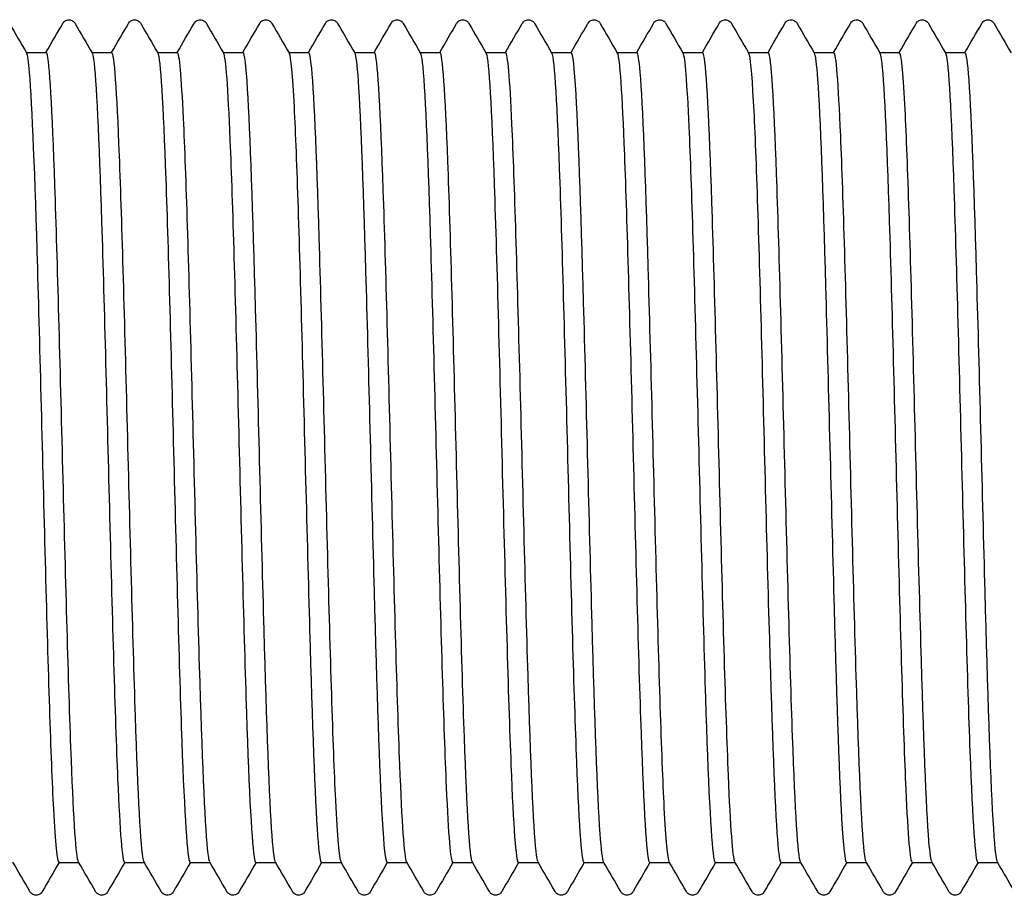
# Model space of a CAD drawing. Units: millimetres. Extents: x 10 to 410, y 10 to 584.
# Drawn here: x 211 to 215, y 116 to 120 of the extents above; entities that cross this region are included whole.
import ezdxf

# ---------------------------------------------------------------- set-up
doc = ezdxf.new("R2010")
doc.units = ezdxf.units.MM
doc.header["$LTSCALE"] = 2
doc.layers.add('Visible (ISO)', color=7, linetype='Continuous', lineweight=25)

msp = doc.modelspace()

# ---------------------------------------------------------------- linework, layer by layer
at = {"layer": 'Visible (ISO)'}
for p, q in [((211.1202, 119.6793), (211.2022, 119.6793)), ((211.3902, 119.6793), (211.4722, 119.6793)), ((211.6602, 119.6793), (211.7422, 119.6793)), ((211.9302, 119.6793), (212.0122, 119.6793)), ((212.2002, 119.6793), (212.2822, 119.6793)), ((212.4702, 119.6793), (212.5522, 119.6793)), ((212.7402, 119.6793), (212.8222, 119.6793)), ((213.0102, 119.6793), (213.0922, 119.6793)), ((213.2802, 119.6793), (213.3622, 119.6793)), ((213.5502, 119.6793), (213.6322, 119.6793)), ((213.8202, 119.6793), (213.9022, 119.6793)), ((214.0902, 119.6793), (214.1722, 119.6793)), ((214.3602, 119.6793), (214.4422, 119.6793)), ((214.6302, 119.6793), (214.7122, 119.6793)), ((214.9002, 119.6793), (214.9822, 119.6793)), ((211.2542, 116.3493), (211.3362, 116.3493)), ((211.5242, 116.3493), (211.6062, 116.3493)), ((211.7942, 116.3493), (211.8762, 116.3493)), ((212.0642, 116.3493), (212.1462, 116.3493)), ((212.3342, 116.3493), (212.4162, 116.3493)), ((212.6042, 116.3493), (212.6862, 116.3493)), ((212.8742, 116.3493), (212.9562, 116.3493)), ((213.1442, 116.3493), (213.2262, 116.3493)), ((213.4142, 116.3493), (213.4962, 116.3493)), ((213.6842, 116.3493), (213.7662, 116.3493)), ((213.9542, 116.3493), (214.0362, 116.3493)), ((214.2242, 116.3493), (214.3062, 116.3493)), ((214.4942, 116.3493), (214.5762, 116.3493)), ((214.7642, 116.3493), (214.8462, 116.3493)), ((215.0342, 116.3493), (215.1162, 116.3493))]:
    msp.add_line(p, q, dxfattribs=at)
for points in [[(211.0509, 119.7993), (211.0743, 119.7587), (211.0977, 119.7182), (211.1211, 119.6777)], [(211.2012, 119.6793), (211.2243, 119.7193), (211.2474, 119.7593), (211.2705, 119.7993)], [(211.3209, 119.7993), (211.3443, 119.7587), (211.3677, 119.7182), (211.3911, 119.6777)], [(211.4712, 119.6793), (211.4943, 119.7193), (211.5174, 119.7593), (211.5405, 119.7993)], [(211.5909, 119.7993), (211.6143, 119.7587), (211.6377, 119.7182), (211.6611, 119.6777)], [(211.7412, 119.6793), (211.7643, 119.7193), (211.7874, 119.7593), (211.8105, 119.7993)], [(211.8609, 119.7993), (211.8843, 119.7587), (211.9077, 119.7182), (211.9311, 119.6777)], [(212.0112, 119.6793), (212.0343, 119.7193), (212.0574, 119.7593), (212.0805, 119.7993)], [(212.1309, 119.7993), (212.1543, 119.7587), (212.1777, 119.7182), (212.2011, 119.6777)], [(212.2812, 119.6793), (212.3043, 119.7193), (212.3274, 119.7593), (212.3505, 119.7993)], [(212.4009, 119.7993), (212.4243, 119.7587), (212.4477, 119.7182), (212.4711, 119.6777)], [(212.5512, 119.6793), (212.5743, 119.7193), (212.5974, 119.7593), (212.6205, 119.7993)], [(212.6709, 119.7993), (212.6943, 119.7587), (212.7177, 119.7182), (212.7411, 119.6777)], [(212.8212, 119.6793), (212.8443, 119.7193), (212.8674, 119.7593), (212.8905, 119.7993)], [(212.9409, 119.7993), (212.9643, 119.7587), (212.9877, 119.7182), (213.0111, 119.6777)], [(213.0912, 119.6793), (213.1143, 119.7193), (213.1374, 119.7593), (213.1605, 119.7993)], [(213.2109, 119.7993), (213.2343, 119.7587), (213.2577, 119.7182), (213.2811, 119.6777)], [(213.3612, 119.6793), (213.3843, 119.7193), (213.4074, 119.7593), (213.4305, 119.7993)], [(213.4809, 119.7993), (213.5043, 119.7587), (213.5277, 119.7182), (213.5511, 119.6777)], [(213.6312, 119.6793), (213.6543, 119.7193), (213.6774, 119.7593), (213.7005, 119.7993)], [(213.7509, 119.7993), (213.7743, 119.7587), (213.7977, 119.7182), (213.8211, 119.6777)], [(213.9012, 119.6793), (213.9243, 119.7193), (213.9474, 119.7593), (213.9705, 119.7993)], [(214.0209, 119.7993), (214.0443, 119.7587), (214.0677, 119.7182), (214.0911, 119.6777)], [(214.1712, 119.6793), (214.1943, 119.7193), (214.2174, 119.7593), (214.2405, 119.7993)], [(214.2909, 119.7993), (214.3143, 119.7587), (214.3377, 119.7182), (214.3611, 119.6777)], [(214.4412, 119.6793), (214.4643, 119.7193), (214.4874, 119.7593), (214.5105, 119.7993)], [(214.5609, 119.7993), (214.5843, 119.7587), (214.6077, 119.7182), (214.6311, 119.6777)], [(214.7112, 119.6793), (214.7343, 119.7193), (214.7574, 119.7593), (214.7805, 119.7993)], [(214.8309, 119.7993), (214.8543, 119.7587), (214.8777, 119.7182), (214.9011, 119.6777)], [(214.9812, 119.6793), (215.0043, 119.7193), (215.0274, 119.7593), (215.0505, 119.7993)], [(215.1009, 119.7993), (215.1243, 119.7587), (215.1477, 119.7182), (215.1711, 119.6777)], [(211.1355, 116.2294), (211.1121, 116.2699), (211.0887, 116.3105), (211.0652, 116.351)], [(211.2552, 116.3493), (211.2321, 116.3093), (211.209, 116.2694), (211.1859, 116.2294)], [(211.4055, 116.2294), (211.3821, 116.2699), (211.3587, 116.3105), (211.3352, 116.351)], [(211.5252, 116.3493), (211.5021, 116.3093), (211.479, 116.2694), (211.4559, 116.2294)], [(211.6755, 116.2294), (211.6521, 116.2699), (211.6287, 116.3105), (211.6052, 116.351)], [(211.7952, 116.3493), (211.7721, 116.3093), (211.749, 116.2694), (211.7259, 116.2294)], [(211.9455, 116.2294), (211.9221, 116.2699), (211.8987, 116.3105), (211.8752, 116.351)], [(212.0652, 116.3493), (212.0421, 116.3093), (212.019, 116.2694), (211.9959, 116.2294)], [(212.2155, 116.2294), (212.1921, 116.2699), (212.1687, 116.3105), (212.1452, 116.351)], [(212.3352, 116.3493), (212.3121, 116.3093), (212.289, 116.2694), (212.2659, 116.2294)], [(212.4855, 116.2294), (212.4621, 116.2699), (212.4387, 116.3105), (212.4152, 116.351)], [(212.6052, 116.3493), (212.5821, 116.3093), (212.559, 116.2694), (212.5359, 116.2294)], [(212.7555, 116.2294), (212.7321, 116.2699), (212.7087, 116.3105), (212.6852, 116.351)], [(212.8752, 116.3493), (212.8521, 116.3093), (212.829, 116.2694), (212.8059, 116.2294)], [(213.0255, 116.2294), (213.0021, 116.2699), (212.9787, 116.3105), (212.9552, 116.351)], [(213.1452, 116.3493), (213.1221, 116.3093), (213.099, 116.2694), (213.0759, 116.2294)], [(213.2955, 116.2294), (213.2721, 116.2699), (213.2487, 116.3105), (213.2252, 116.351)], [(213.4152, 116.3493), (213.3921, 116.3093), (213.369, 116.2694), (213.3459, 116.2294)], [(213.5655, 116.2294), (213.5421, 116.2699), (213.5187, 116.3105), (213.4952, 116.351)], [(213.6852, 116.3493), (213.6621, 116.3093), (213.639, 116.2694), (213.6159, 116.2294)], [(213.8355, 116.2294), (213.8121, 116.2699), (213.7887, 116.3105), (213.7652, 116.351)], [(213.9552, 116.3493), (213.9321, 116.3093), (213.909, 116.2694), (213.8859, 116.2294)], [(214.1055, 116.2294), (214.0821, 116.2699), (214.0587, 116.3105), (214.0352, 116.351)], [(214.2252, 116.3493), (214.2021, 116.3093), (214.179, 116.2694), (214.1559, 116.2294)], [(214.3755, 116.2294), (214.3521, 116.2699), (214.3287, 116.3105), (214.3052, 116.351)], [(214.4952, 116.3493), (214.4721, 116.3093), (214.449, 116.2694), (214.4259, 116.2294)], [(214.6455, 116.2294), (214.6221, 116.2699), (214.5987, 116.3105), (214.5752, 116.351)], [(214.7652, 116.3493), (214.7421, 116.3093), (214.719, 116.2694), (214.6959, 116.2294)], [(214.9155, 116.2294), (214.8921, 116.2699), (214.8687, 116.3105), (214.8452, 116.351)], [(215.0352, 116.3493), (215.0121, 116.3093), (214.989, 116.2694), (214.9659, 116.2294)], [(215.1855, 116.2294), (215.1621, 116.2699), (215.1387, 116.3105), (215.1152, 116.351)]]:
    msp.add_open_spline(points, degree=3, dxfattribs=at)
for points, knots in [([(211.2705, 119.7993), (211.2715, 119.8009), (211.2727, 119.8028), (211.2772, 119.8078), (211.2815, 119.8113), (211.2903, 119.814), (211.2933, 119.8144), (211.3017, 119.8142), (211.3068, 119.8124), (211.3139, 119.8081), (211.3162, 119.8057), (211.3192, 119.8021), (211.3201, 119.8006), (211.3209, 119.7993)], [0, 0, 0, 0, 0.01580339, 0.01580339, 0.03637591, 0.03637591, 0.04565489, 0.04565489, 0.06179639, 0.06179639, 0.07736124, 0.07736124, 0.08991801, 0.08991801, 0.08991801, 0.08991801]), ([(211.5405, 119.7993), (211.5415, 119.8009), (211.5427, 119.8028), (211.5472, 119.8078), (211.5515, 119.8113), (211.5603, 119.814), (211.5633, 119.8144), (211.5717, 119.8142), (211.5768, 119.8124), (211.5839, 119.8081), (211.5862, 119.8057), (211.5892, 119.8021), (211.5901, 119.8006), (211.5909, 119.7993)], [0, 0, 0, 0, 0.01580339, 0.01580339, 0.03637591, 0.03637591, 0.04565489, 0.04565489, 0.06179639, 0.06179639, 0.07736124, 0.07736124, 0.08991801, 0.08991801, 0.08991801, 0.08991801]), ([(211.8105, 119.7993), (211.8115, 119.8009), (211.8127, 119.8028), (211.8172, 119.8078), (211.8215, 119.8113), (211.8303, 119.814), (211.8333, 119.8144), (211.8417, 119.8142), (211.8468, 119.8124), (211.8539, 119.8081), (211.8562, 119.8057), (211.8592, 119.8021), (211.8601, 119.8006), (211.8609, 119.7993)], [0, 0, 0, 0, 0.01580339, 0.01580339, 0.03637591, 0.03637591, 0.04565489, 0.04565489, 0.06179639, 0.06179639, 0.07736124, 0.07736124, 0.08991801, 0.08991801, 0.08991801, 0.08991801]), ([(212.0805, 119.7993), (212.0815, 119.8009), (212.0827, 119.8028), (212.0872, 119.8078), (212.0915, 119.8113), (212.1003, 119.814), (212.1033, 119.8144), (212.1117, 119.8142), (212.1168, 119.8124), (212.1239, 119.8081), (212.1262, 119.8057), (212.1292, 119.8021), (212.1301, 119.8006), (212.1309, 119.7993)], [0, 0, 0, 0, 0.01580339, 0.01580339, 0.03637591, 0.03637591, 0.04565489, 0.04565489, 0.06179639, 0.06179639, 0.07736124, 0.07736124, 0.08991801, 0.08991801, 0.08991801, 0.08991801]), ([(212.3505, 119.7993), (212.3515, 119.8009), (212.3527, 119.8028), (212.3572, 119.8078), (212.3615, 119.8113), (212.3703, 119.814), (212.3733, 119.8144), (212.3817, 119.8142), (212.3868, 119.8124), (212.3939, 119.8081), (212.3962, 119.8057), (212.3992, 119.8021), (212.4001, 119.8006), (212.4009, 119.7993)], [0, 0, 0, 0, 0.01580339, 0.01580339, 0.03637591, 0.03637591, 0.04565489, 0.04565489, 0.06179639, 0.06179639, 0.07736124, 0.07736124, 0.08991801, 0.08991801, 0.08991801, 0.08991801]), ([(212.6205, 119.7993), (212.6215, 119.8009), (212.6227, 119.8028), (212.6272, 119.8078), (212.6315, 119.8113), (212.6403, 119.814), (212.6433, 119.8144), (212.6517, 119.8142), (212.6568, 119.8124), (212.6639, 119.8081), (212.6662, 119.8057), (212.6692, 119.8021), (212.6701, 119.8006), (212.6709, 119.7993)], [0, 0, 0, 0, 0.01580339, 0.01580339, 0.03637591, 0.03637591, 0.04565489, 0.04565489, 0.06179639, 0.06179639, 0.07736124, 0.07736124, 0.08991801, 0.08991801, 0.08991801, 0.08991801]), ([(212.8905, 119.7993), (212.8915, 119.8009), (212.8927, 119.8028), (212.8972, 119.8078), (212.9015, 119.8113), (212.9103, 119.814), (212.9133, 119.8144), (212.9217, 119.8142), (212.9268, 119.8124), (212.9339, 119.8081), (212.9362, 119.8057), (212.9392, 119.8021), (212.9401, 119.8006), (212.9409, 119.7993)], [0, 0, 0, 0, 0.01580339, 0.01580339, 0.03637591, 0.03637591, 0.04565489, 0.04565489, 0.06179639, 0.06179639, 0.07736124, 0.07736124, 0.08991801, 0.08991801, 0.08991801, 0.08991801]), ([(213.1605, 119.7993), (213.1615, 119.8009), (213.1627, 119.8028), (213.1672, 119.8078), (213.1715, 119.8113), (213.1803, 119.814), (213.1833, 119.8144), (213.1917, 119.8142), (213.1968, 119.8124), (213.2039, 119.8081), (213.2062, 119.8057), (213.2092, 119.8021), (213.2101, 119.8006), (213.2109, 119.7993)], [0, 0, 0, 0, 0.01580339, 0.01580339, 0.03637591, 0.03637591, 0.04565489, 0.04565489, 0.06179639, 0.06179639, 0.07736124, 0.07736124, 0.08991801, 0.08991801, 0.08991801, 0.08991801]), ([(213.4305, 119.7993), (213.4315, 119.8009), (213.4327, 119.8028), (213.4372, 119.8078), (213.4415, 119.8113), (213.4503, 119.814), (213.4533, 119.8144), (213.4617, 119.8142), (213.4668, 119.8124), (213.4739, 119.8081), (213.4762, 119.8057), (213.4792, 119.8021), (213.4801, 119.8006), (213.4809, 119.7993)], [0, 0, 0, 0, 0.01580339, 0.01580339, 0.03637591, 0.03637591, 0.04565489, 0.04565489, 0.06179639, 0.06179639, 0.07736124, 0.07736124, 0.08991801, 0.08991801, 0.08991801, 0.08991801]), ([(213.7005, 119.7993), (213.7015, 119.8009), (213.7027, 119.8028), (213.7072, 119.8078), (213.7115, 119.8113), (213.7203, 119.814), (213.7233, 119.8144), (213.7317, 119.8142), (213.7368, 119.8124), (213.7439, 119.8081), (213.7462, 119.8057), (213.7492, 119.8021), (213.7501, 119.8006), (213.7509, 119.7993)], [0, 0, 0, 0, 0.01580339, 0.01580339, 0.03637591, 0.03637591, 0.04565489, 0.04565489, 0.06179639, 0.06179639, 0.07736124, 0.07736124, 0.08991801, 0.08991801, 0.08991801, 0.08991801]), ([(213.9705, 119.7993), (213.9715, 119.8009), (213.9727, 119.8028), (213.9772, 119.8078), (213.9815, 119.8113), (213.9903, 119.814), (213.9933, 119.8144), (214.0017, 119.8142), (214.0068, 119.8124), (214.0139, 119.8081), (214.0162, 119.8057), (214.0192, 119.8021), (214.0201, 119.8006), (214.0209, 119.7993)], [0, 0, 0, 0, 0.01580339, 0.01580339, 0.03637591, 0.03637591, 0.04565489, 0.04565489, 0.06179639, 0.06179639, 0.07736124, 0.07736124, 0.08991801, 0.08991801, 0.08991801, 0.08991801]), ([(214.2405, 119.7993), (214.2415, 119.8009), (214.2427, 119.8028), (214.2472, 119.8078), (214.2515, 119.8113), (214.2603, 119.814), (214.2633, 119.8144), (214.2717, 119.8142), (214.2768, 119.8124), (214.2839, 119.8081), (214.2862, 119.8057), (214.2892, 119.8021), (214.2901, 119.8006), (214.2909, 119.7993)], [0, 0, 0, 0, 0.01580339, 0.01580339, 0.03637591, 0.03637591, 0.04565489, 0.04565489, 0.06179639, 0.06179639, 0.07736124, 0.07736124, 0.08991801, 0.08991801, 0.08991801, 0.08991801]), ([(214.5105, 119.7993), (214.5115, 119.8009), (214.5127, 119.8028), (214.5172, 119.8078), (214.5215, 119.8113), (214.5303, 119.814), (214.5333, 119.8144), (214.5417, 119.8142), (214.5468, 119.8124), (214.5539, 119.8081), (214.5562, 119.8057), (214.5592, 119.8021), (214.5601, 119.8006), (214.5609, 119.7993)], [0, 0, 0, 0, 0.01580339, 0.01580339, 0.03637591, 0.03637591, 0.04565489, 0.04565489, 0.06179639, 0.06179639, 0.07736124, 0.07736124, 0.08991801, 0.08991801, 0.08991801, 0.08991801]), ([(214.7805, 119.7993), (214.7815, 119.8009), (214.7827, 119.8028), (214.7872, 119.8078), (214.7915, 119.8113), (214.8003, 119.814), (214.8033, 119.8144), (214.8117, 119.8142), (214.8168, 119.8124), (214.8239, 119.8081), (214.8262, 119.8057), (214.8292, 119.8021), (214.8301, 119.8006), (214.8309, 119.7993)], [0, 0, 0, 0, 0.01580339, 0.01580339, 0.03637591, 0.03637591, 0.04565489, 0.04565489, 0.06179639, 0.06179639, 0.07736124, 0.07736124, 0.08991801, 0.08991801, 0.08991801, 0.08991801]), ([(215.0505, 119.7993), (215.0515, 119.8009), (215.0527, 119.8028), (215.0572, 119.8078), (215.0615, 119.8113), (215.0703, 119.814), (215.0733, 119.8144), (215.0817, 119.8142), (215.0868, 119.8124), (215.0939, 119.8081), (215.0962, 119.8057), (215.0992, 119.8021), (215.1001, 119.8006), (215.1009, 119.7993)], [0, 0, 0, 0, 0.01580339, 0.01580339, 0.03637591, 0.03637591, 0.04565489, 0.04565489, 0.06179639, 0.06179639, 0.07736124, 0.07736124, 0.08991801, 0.08991801, 0.08991801, 0.08991801]), ([(211.3352, 116.3512), (211.3255, 116.3691), (211.3157, 116.5186), (211.3059, 116.7703), (211.2949, 117.053), (211.284, 117.4616), (211.273, 117.8856), (211.262, 118.3097), (211.251, 118.7446), (211.2401, 119.0729), (211.2291, 119.4012), (211.2181, 119.6193), (211.2071, 119.6683), (211.2055, 119.6756), (211.2038, 119.6792), (211.2022, 119.679)], [-458.627855, -458.627855, -458.627855, -458.627855, -457.945485, -457.945485, -457.945485, -457.179097, -457.179097, -457.179097, -456.412722, -456.412722, -456.412722, -455.64636, -455.64636, -455.64636, -455.530935, -455.530935, -455.530935, -455.530935]), ([(211.6052, 116.3511), (211.6043, 116.3527), (211.6033, 116.3556), (211.6023, 116.3598), (211.5914, 116.4074), (211.5804, 116.6242), (211.5694, 116.9518), (211.5584, 117.2793), (211.5474, 117.7138), (211.5365, 118.138), (211.5255, 118.5622), (211.5145, 118.9714), (211.5035, 119.2551), (211.4931, 119.5252), (211.4826, 119.6787), (211.4722, 119.6793)], [-464.91104, -464.91104, -464.91104, -464.91104, -464.843561, -464.843561, -464.843561, -464.077056, -464.077056, -464.077056, -463.310564, -463.310564, -463.310564, -462.544085, -462.544085, -462.544085, -461.81412, -461.81412, -461.81412, -461.81412]), ([(211.6611, 119.6777), (211.6611, 119.6777), (211.6611, 119.6777), (211.6611, 119.6777), (211.6721, 119.6586), (211.6831, 119.4686), (211.6941, 119.1592), (211.7051, 118.8497), (211.7161, 118.4244), (211.7271, 117.9982), (211.7381, 117.5721), (211.7491, 117.1501), (211.7601, 116.8464), (211.7711, 116.5427), (211.7821, 116.3608), (211.7931, 116.3499), (211.7935, 116.3495), (211.7939, 116.3493), (211.7942, 116.3494)], [461.858793, 461.858793, 461.858793, 461.858793, 461.858854, 461.858854, 461.858854, 462.626754, 462.626754, 462.626754, 463.394592, 463.394592, 463.394592, 464.16237, 464.16237, 464.16237, 464.930087, 464.930087, 464.930087, 464.955713, 464.955713, 464.955713, 464.955713]), ([(211.8752, 116.352), (211.8721, 116.357), (211.869, 116.3751), (211.8659, 116.4065), (211.8549, 116.517), (211.8439, 116.7917), (211.8329, 117.1564), (211.8219, 117.521), (211.811, 117.9715), (211.8, 118.3862), (211.789, 118.8009), (211.778, 119.1752), (211.767, 119.408), (211.7587, 119.5838), (211.7505, 119.6774), (211.7422, 119.6785)], [-471.194225, -471.194225, -471.194225, -471.194225, -470.976074, -470.976074, -470.976074, -470.209464, -470.209464, -470.209464, -469.442867, -469.442867, -469.442867, -468.676283, -468.676283, -468.676283, -468.097305, -468.097305, -468.097305, -468.097305]), ([(212.1452, 116.3525), (212.14, 116.3615), (212.1347, 116.4072), (212.1294, 116.4891), (212.1184, 116.6597), (212.1075, 116.9858), (212.0965, 117.3791), (212.0855, 117.7724), (212.0745, 118.2287), (212.0635, 118.6246), (212.0526, 119.0205), (212.0416, 119.3516), (212.0306, 119.5286), (212.0244, 119.6275), (212.0183, 119.6776), (212.0122, 119.6779)], [-477.477411, -477.477411, -477.477411, -477.477411, -477.109439, -477.109439, -477.109439, -476.342721, -476.342721, -476.342721, -475.576017, -475.576017, -475.576017, -474.809327, -474.809327, -474.809327, -474.380491, -474.380491, -474.380491, -474.380491]), ([(212.4152, 116.3521), (212.4078, 116.3657), (212.4004, 116.4523), (212.393, 116.6051), (212.382, 116.8317), (212.3711, 117.2016), (212.3601, 117.6147), (212.3491, 118.0279), (212.3381, 118.4797), (212.3271, 118.8481), (212.3161, 119.2164), (212.3052, 119.4973), (212.2942, 119.6147), (212.2902, 119.6575), (212.2862, 119.6784), (212.2822, 119.6781)], [-483.760596, -483.760596, -483.760596, -483.760596, -483.243665, -483.243665, -483.243665, -482.476839, -482.476839, -482.476839, -481.710027, -481.710027, -481.710027, -480.943228, -480.943228, -480.943228, -480.663676, -480.663676, -480.663676, -480.663676]), ([(212.6852, 116.3513), (212.6757, 116.3689), (212.6662, 116.5108), (212.6567, 116.7513), (212.6457, 117.0287), (212.6347, 117.434), (212.6237, 117.8578), (212.6127, 118.2815), (212.6017, 118.719), (212.5908, 119.0519), (212.5798, 119.3848), (212.5688, 119.6094), (212.5578, 119.665), (212.5559, 119.6746), (212.554, 119.6791), (212.5522, 119.6789)], [-490.043781, -490.043781, -490.043781, -490.043781, -489.378765, -489.378765, -489.378765, -488.611829, -488.611829, -488.611829, -487.844907, -487.844907, -487.844907, -487.077999, -487.077999, -487.077999, -486.946861, -486.946861, -486.946861, -486.946861]), ([(212.9552, 116.3511), (212.9546, 116.3521), (212.9539, 116.3538), (212.9533, 116.356), (212.9423, 116.3942), (212.9313, 116.6023), (212.9203, 116.9241), (212.9094, 117.2459), (212.8984, 117.6777), (212.8874, 118.1028), (212.8764, 118.5279), (212.8654, 118.9415), (212.8544, 119.2319), (212.8437, 119.516), (212.8329, 119.679), (212.8222, 119.6793)], [-496.326967, -496.326967, -496.326967, -496.326967, -496.28181, -496.28181, -496.28181, -495.514749, -495.514749, -495.514749, -494.747702, -494.747702, -494.747702, -493.98067, -493.98067, -493.98067, -493.230047, -493.230047, -493.230047, -493.230047]), ([(213.0111, 119.6777), (213.0115, 119.6771), (213.0118, 119.6765), (213.0121, 119.6757), (213.023, 119.6474), (213.034, 119.4496), (213.045, 119.1354), (213.0565, 118.8057), (213.068, 118.3515), (213.0795, 117.9065), (213.0909, 117.465), (213.1023, 117.0384), (213.1138, 116.7504), (213.1239, 116.4943), (213.1341, 116.3507), (213.1442, 116.3496)], [493.274719, 493.274719, 493.274719, 493.274719, 493.296507, 493.296507, 493.296507, 494.062198, 494.062198, 494.062198, 494.865639, 494.865639, 494.865639, 495.662802, 495.662802, 495.662802, 496.371639, 496.371639, 496.371639, 496.371639]), ([(213.2252, 116.3518), (213.2225, 116.3562), (213.2198, 116.3707), (213.217, 116.3955), (213.206, 116.4951), (213.195, 116.7602), (213.1841, 117.1192), (213.1731, 117.4782), (213.1621, 117.9271), (213.1511, 118.3444), (213.1401, 118.7617), (213.1291, 119.1428), (213.1181, 119.3847), (213.1095, 119.5751), (213.1008, 119.6775), (213.0922, 119.6787)], [-502.610152, -502.610152, -502.610152, -502.610152, -502.418804, -502.418804, -502.418804, -501.65163, -501.65163, -501.65163, -500.884471, -500.884471, -500.884471, -500.117325, -500.117325, -500.117325, -499.513232, -499.513232, -499.513232, -499.513232]), ([(213.2811, 119.6777), (213.2812, 119.6775), (213.2813, 119.6773), (213.2815, 119.6771), (213.2925, 119.6548), (213.3036, 119.4589), (213.3147, 119.1433), (213.3258, 118.8277), (213.3369, 118.3961), (213.3479, 117.9669), (213.359, 117.5379), (213.3701, 117.1162), (213.3812, 116.8178), (213.3922, 116.521), (213.4032, 116.3494), (213.4142, 116.3493)], [499.557905, 499.557905, 499.557905, 499.557905, 499.565174, 499.565174, 499.565174, 500.338927, 500.338927, 500.338927, 501.1125, 501.1125, 501.1125, 501.885894, 501.885894, 501.885894, 502.654825, 502.654825, 502.654825, 502.654825]), ([(213.4952, 116.3524), (213.4904, 116.3606), (213.4856, 116.3994), (213.4808, 116.4689), (213.4698, 116.6274), (213.4588, 116.9436), (213.4478, 117.3321), (213.4368, 117.7205), (213.4258, 118.1768), (213.4148, 118.5775), (213.4038, 118.9783), (213.3929, 119.3189), (213.3819, 119.5074), (213.3753, 119.62), (213.3687, 119.6775), (213.3622, 119.678)], [-508.893337, -508.893337, -508.893337, -508.893337, -508.556708, -508.556708, -508.556708, -507.78942, -507.78942, -507.78942, -507.022146, -507.022146, -507.022146, -506.254887, -506.254887, -506.254887, -505.796417, -505.796417, -505.796417, -505.796417]), ([(213.7652, 116.3523), (213.7584, 116.3648), (213.7515, 116.4402), (213.7446, 116.5741), (213.7336, 116.7878), (213.7226, 117.1482), (213.7116, 117.5578), (213.7006, 117.9674), (213.6896, 118.4216), (213.6786, 118.7974), (213.6676, 119.1733), (213.6566, 119.4666), (213.6456, 119.598), (213.6411, 119.6518), (213.6367, 119.6782), (213.6322, 119.6779)], [-515.176523, -515.176523, -515.176523, -515.176523, -514.695532, -514.695532, -514.695532, -513.928128, -513.928128, -513.928128, -513.160739, -513.160739, -513.160739, -512.393364, -512.393364, -512.393364, -512.079603, -512.079603, -512.079603, -512.079603]), ([(214.0352, 116.3515), (214.0263, 116.3682), (214.0174, 116.4934), (214.0084, 116.7083), (213.9974, 116.9726), (213.9864, 117.3694), (213.9754, 117.7916), (213.9644, 118.2137), (213.9534, 118.6564), (213.9424, 118.9997), (213.9315, 119.3431), (213.9205, 119.5833), (213.9095, 119.6553), (213.907, 119.6713), (213.9046, 119.679), (213.9022, 119.6786)], [-521.459708, -521.459708, -521.459708, -521.459708, -520.835289, -520.835289, -520.835289, -520.067768, -520.067768, -520.067768, -519.300262, -519.300262, -519.300262, -518.53277, -518.53277, -518.53277, -518.362788, -518.362788, -518.362788, -518.362788]), ([(214.3052, 116.351), (214.2943, 116.37), (214.2833, 116.5595), (214.2723, 116.8682), (214.2613, 117.1773), (214.2503, 117.6023), (214.2393, 118.0283), (214.2283, 118.4544), (214.2173, 118.8765), (214.2063, 119.1806), (214.1953, 119.4846), (214.1843, 119.6672), (214.1733, 119.6787), (214.1729, 119.6791), (214.1725, 119.6793), (214.1722, 119.6793)], [-527.742893, -527.742893, -527.742893, -527.742893, -526.97599, -526.97599, -526.97599, -526.20835, -526.20835, -526.20835, -525.440725, -525.440725, -525.440725, -524.673116, -524.673116, -524.673116, -524.645973, -524.645973, -524.645973, -524.645973]), ([(214.5752, 116.3515), (214.5732, 116.3547), (214.5712, 116.3635), (214.5692, 116.3778), (214.5582, 116.4564), (214.5472, 116.7027), (214.5362, 117.05), (214.5252, 117.3974), (214.5142, 117.8419), (214.5032, 118.2633), (214.4922, 118.6846), (214.4812, 119.0779), (214.4702, 119.3368), (214.4609, 119.557), (214.4515, 119.6778), (214.4422, 119.679)], [-534.026079, -534.026079, -534.026079, -534.026079, -533.885421, -533.885421, -533.885421, -533.117646, -533.117646, -533.117646, -532.349887, -532.349887, -532.349887, -531.582142, -531.582142, -531.582142, -530.929158, -530.929158, -530.929158, -530.929158]), ([(214.8452, 116.3523), (214.8412, 116.3589), (214.8372, 116.387), (214.8332, 116.4369), (214.8222, 116.5733), (214.8112, 116.8711), (214.8002, 117.2497), (214.7892, 117.6283), (214.7782, 118.0834), (214.7672, 118.4916), (214.7562, 118.8999), (214.7452, 119.2568), (214.7342, 119.4657), (214.7268, 119.605), (214.7195, 119.6774), (214.7122, 119.6782)], [-540.309264, -540.309264, -540.309264, -540.309264, -540.028167, -540.028167, -540.028167, -539.26027, -539.26027, -539.26027, -538.492389, -538.492389, -538.492389, -537.724523, -537.724523, -537.724523, -537.212344, -537.212344, -537.212344, -537.212344]), ([(214.9011, 119.6776), (214.9017, 119.6767), (214.9022, 119.6754), (214.9028, 119.6736), (214.9138, 119.6382), (214.9248, 119.433), (214.9357, 119.1134), (214.9467, 118.7938), (214.9577, 118.3634), (214.9687, 117.9383), (214.9797, 117.5134), (214.9906, 117.0986), (215.0016, 116.8059), (215.0125, 116.5163), (215.0234, 116.3495), (215.0342, 116.3493)], [537.257016, 537.257016, 537.257016, 537.257016, 537.295471, 537.295471, 537.295471, 538.062184, 538.062184, 538.062184, 538.82879, 538.82879, 538.82879, 539.595291, 539.595291, 539.595291, 540.353936, 540.353936, 540.353936, 540.353936]), ([(215.1152, 116.3525), (215.1092, 116.3631), (215.1032, 116.4216), (215.0972, 116.5263), (215.0862, 116.7175), (215.0752, 117.0607), (215.0642, 117.4629), (215.0532, 117.8651), (215.0422, 118.3218), (215.0312, 118.7091), (215.0202, 119.0965), (215.0092, 119.4102), (214.9982, 119.5652), (214.9928, 119.6404), (214.9875, 119.6779), (214.9822, 119.6778)], [-546.592449, -546.592449, -546.592449, -546.592449, -546.171893, -546.171893, -546.171893, -545.403873, -545.403873, -545.403873, -544.635869, -544.635869, -544.635869, -543.86788, -543.86788, -543.86788, -543.495529, -543.495529, -543.495529, -543.495529]), ([(211.1211, 119.6764), (211.125, 119.6701), (211.1289, 119.6437), (211.1328, 119.5968), (211.1438, 119.4642), (211.1548, 119.1691), (211.1658, 118.7917), (211.1769, 118.4143), (211.1879, 117.959), (211.1989, 117.5492), (211.2099, 117.1395), (211.2209, 116.7801), (211.2319, 116.5685), (211.2394, 116.4257), (211.2468, 116.3513), (211.2542, 116.3505)], [449.292422, 449.292422, 449.292422, 449.292422, 449.56386, 449.56386, 449.56386, 450.332786, 450.332786, 450.332786, 451.101645, 451.101645, 451.101645, 451.870438, 451.870438, 451.870438, 452.389342, 452.389342, 452.389342, 452.389342]), ([(211.3911, 119.6772), (211.3931, 119.674), (211.3951, 119.6656), (211.3971, 119.6517), (211.4081, 119.5743), (211.4191, 119.3287), (211.4301, 118.9816), (211.4411, 118.6346), (211.4521, 118.1899), (211.4631, 117.7681), (211.4741, 117.3464), (211.4851, 116.9524), (211.4961, 116.693), (211.5055, 116.4721), (211.5149, 116.3509), (211.5242, 116.3497)], [455.575607, 455.575607, 455.575607, 455.575607, 455.713416, 455.713416, 455.713416, 456.481817, 456.481817, 456.481817, 457.250155, 457.250155, 457.250155, 458.018428, 458.018428, 458.018428, 458.672527, 458.672527, 458.672527, 458.672527]), ([(211.9311, 119.6771), (211.9401, 119.6604), (211.9491, 119.5347), (211.958, 119.3189), (211.969, 119.0543), (211.98, 118.6572), (211.991, 118.2351), (212.002, 117.813), (212.013, 117.3706), (212.024, 117.0276), (212.035, 116.6846), (212.046, 116.4448), (212.057, 116.3731), (212.0594, 116.3573), (212.0618, 116.3497), (212.0642, 116.35)], [468.141978, 468.141978, 468.141978, 468.141978, 468.767782, 468.767782, 468.767782, 469.535145, 469.535145, 469.535145, 470.30245, 470.30245, 470.30245, 471.069698, 471.069698, 471.069698, 471.238898, 471.238898, 471.238898, 471.238898]), ([(212.2011, 119.6764), (212.208, 119.6639), (212.2149, 119.5888), (212.2218, 119.4554), (212.2327, 119.2422), (212.2437, 118.8825), (212.2547, 118.4733), (212.2657, 118.0642), (212.2767, 117.6103), (212.2877, 117.2343), (212.2987, 116.8583), (212.3096, 116.5644), (212.3206, 116.432), (212.3252, 116.3773), (212.3297, 116.3504), (212.3342, 116.3507)], [474.425163, 474.425163, 474.425163, 474.425163, 474.905088, 474.905088, 474.905088, 475.671998, 475.671998, 475.671998, 476.438854, 476.438854, 476.438854, 477.205655, 477.205655, 477.205655, 477.522083, 477.522083, 477.522083, 477.522083]), ([(212.4711, 119.6762), (212.4759, 119.6683), (212.4806, 119.6307), (212.4853, 119.5635), (212.4963, 119.4076), (212.5073, 119.0939), (212.5183, 118.7071), (212.5293, 118.3203), (212.5402, 117.8647), (212.5512, 117.4633), (212.5622, 117.062), (212.5732, 116.7192), (212.5841, 116.5277), (212.5908, 116.411), (212.5975, 116.3512), (212.6042, 116.3507)], [480.708349, 480.708349, 480.708349, 480.708349, 481.038855, 481.038855, 481.038855, 481.805336, 481.805336, 481.805336, 482.571765, 482.571765, 482.571765, 483.338143, 483.338143, 483.338143, 483.805269, 483.805269, 483.805269, 483.805269]), ([(212.7411, 119.6769), (212.7437, 119.6729), (212.7462, 119.6601), (212.7488, 119.6383), (212.7598, 119.5445), (212.7707, 119.2851), (212.7817, 118.93), (212.7927, 118.5749), (212.8036, 118.1282), (212.8146, 117.7102), (212.8256, 117.2922), (212.8366, 116.9077), (212.8475, 116.6603), (212.8564, 116.4597), (212.8653, 116.3511), (212.8742, 116.3499)], [486.991534, 486.991534, 486.991534, 486.991534, 487.169267, 487.169267, 487.169267, 487.935342, 487.935342, 487.935342, 488.701368, 488.701368, 488.701368, 489.467344, 489.467344, 489.467344, 490.088454, 490.088454, 490.088454, 490.088454]), ([(213.5511, 119.6774), (213.5609, 119.6594), (213.5707, 119.5104), (213.5804, 119.2593), (213.5915, 118.9747), (213.6025, 118.5623), (213.6136, 118.1348), (213.6247, 117.7075), (213.6357, 117.27), (213.6468, 116.9422), (213.6578, 116.6145), (213.6689, 116.4), (213.68, 116.3575), (213.6814, 116.3521), (213.6828, 116.3495), (213.6842, 116.3496)], [505.84109, 505.84109, 505.84109, 505.84109, 506.522599, 506.522599, 506.522599, 507.294787, 507.294787, 507.294787, 508.06681, 508.06681, 508.06681, 508.838667, 508.838667, 508.838667, 508.93801, 508.93801, 508.93801, 508.93801]), ([(213.8211, 119.6768), (213.8293, 119.6616), (213.8375, 119.5565), (213.8457, 119.3734), (213.8567, 119.1262), (213.8678, 118.7395), (213.8788, 118.3189), (213.8899, 117.8983), (213.9009, 117.4486), (213.9119, 117.0924), (213.923, 116.7363), (213.934, 116.4777), (213.9451, 116.3871), (213.9481, 116.362), (213.9512, 116.3499), (213.9542, 116.3503)], [512.124275, 512.124275, 512.124275, 512.124275, 512.695541, 512.695541, 512.695541, 513.466443, 513.466443, 513.466443, 514.237192, 514.237192, 514.237192, 515.007788, 515.007788, 515.007788, 515.221195, 515.221195, 515.221195, 515.221195]), ([(214.0911, 119.6763), (214.0976, 119.6647), (214.1041, 119.598), (214.1105, 119.4789), (214.1216, 119.2757), (214.1326, 118.9223), (214.1436, 118.5149), (214.1546, 118.1075), (214.1656, 117.6508), (214.1767, 117.2688), (214.1877, 116.887), (214.1987, 116.5843), (214.2097, 116.4431), (214.2146, 116.3812), (214.2194, 116.3506), (214.2242, 116.3508)], [518.40746, 518.40746, 518.40746, 518.40746, 518.858535, 518.858535, 518.858535, 519.628248, 519.628248, 519.628248, 520.397819, 520.397819, 520.397819, 521.16725, 521.16725, 521.16725, 521.50438, 521.50438, 521.50438, 521.50438]), ([(214.3611, 119.6762), (214.3657, 119.6685), (214.3704, 119.6328), (214.375, 119.5688), (214.386, 119.416), (214.397, 119.1039), (214.408, 118.7172), (214.419, 118.3305), (214.43, 117.8737), (214.441, 117.4706), (214.452, 117.0675), (214.463, 116.7227), (214.474, 116.5297), (214.4808, 116.4117), (214.4875, 116.3512), (214.4942, 116.3507)], [524.690646, 524.690646, 524.690646, 524.690646, 525.01235, 525.01235, 525.01235, 525.78097, 525.78097, 525.78097, 526.54946, 526.54946, 526.54946, 527.31782, 527.31782, 527.31782, 527.787566, 527.787566, 527.787566, 527.787566]), ([(214.6311, 119.6769), (214.6338, 119.6727), (214.6364, 119.6592), (214.639, 119.636), (214.65, 119.5395), (214.661, 119.2769), (214.672, 118.9192), (214.683, 118.5617), (214.694, 118.1132), (214.705, 117.6951), (214.716, 117.2771), (214.727, 116.8943), (214.738, 116.6501), (214.7467, 116.4559), (214.7555, 116.3511), (214.7642, 116.3499)], [530.973831, 530.973831, 530.973831, 530.973831, 531.157747, 531.157747, 531.157747, 531.925367, 531.925367, 531.925367, 532.692868, 532.692868, 532.692868, 533.460253, 533.460253, 533.460253, 534.070751, 534.070751, 534.070751, 534.070751]), ([(211.1859, 116.2294), (211.1849, 116.2277), (211.1837, 116.2258), (211.1791, 116.2209), (211.1749, 116.2174), (211.1661, 116.2147), (211.163, 116.2143), (211.1547, 116.2145), (211.1496, 116.2163), (211.1425, 116.2206), (211.1402, 116.223), (211.1372, 116.2266), (211.1363, 116.2281), (211.1355, 116.2294)], [0, 0, 0, 0, 0.01580339, 0.01580339, 0.03637591, 0.03637591, 0.04565489, 0.04565489, 0.06179639, 0.06179639, 0.07736124, 0.07736124, 0.08991801, 0.08991801, 0.08991801, 0.08991801]), ([(211.4559, 116.2294), (211.4549, 116.2277), (211.4537, 116.2258), (211.4491, 116.2209), (211.4449, 116.2174), (211.4361, 116.2147), (211.433, 116.2143), (211.4247, 116.2145), (211.4196, 116.2163), (211.4125, 116.2206), (211.4102, 116.223), (211.4072, 116.2266), (211.4063, 116.2281), (211.4055, 116.2294)], [0, 0, 0, 0, 0.01580339, 0.01580339, 0.03637591, 0.03637591, 0.04565489, 0.04565489, 0.06179639, 0.06179639, 0.07736124, 0.07736124, 0.08991801, 0.08991801, 0.08991801, 0.08991801]), ([(211.7259, 116.2294), (211.7249, 116.2277), (211.7237, 116.2258), (211.7191, 116.2209), (211.7149, 116.2174), (211.7061, 116.2147), (211.703, 116.2143), (211.6947, 116.2145), (211.6896, 116.2163), (211.6825, 116.2206), (211.6802, 116.223), (211.6772, 116.2266), (211.6763, 116.2281), (211.6755, 116.2294)], [0, 0, 0, 0, 0.01580339, 0.01580339, 0.03637591, 0.03637591, 0.04565489, 0.04565489, 0.06179639, 0.06179639, 0.07736124, 0.07736124, 0.08991801, 0.08991801, 0.08991801, 0.08991801]), ([(211.9959, 116.2294), (211.9949, 116.2277), (211.9937, 116.2258), (211.9891, 116.2209), (211.9849, 116.2174), (211.9761, 116.2147), (211.973, 116.2143), (211.9647, 116.2145), (211.9596, 116.2163), (211.9525, 116.2206), (211.9502, 116.223), (211.9472, 116.2266), (211.9463, 116.2281), (211.9455, 116.2294)], [0, 0, 0, 0, 0.01580339, 0.01580339, 0.03637591, 0.03637591, 0.04565489, 0.04565489, 0.06179639, 0.06179639, 0.07736124, 0.07736124, 0.08991801, 0.08991801, 0.08991801, 0.08991801]), ([(212.2659, 116.2294), (212.2649, 116.2277), (212.2637, 116.2258), (212.2591, 116.2209), (212.2549, 116.2174), (212.2461, 116.2147), (212.243, 116.2143), (212.2347, 116.2145), (212.2296, 116.2163), (212.2225, 116.2206), (212.2202, 116.223), (212.2172, 116.2266), (212.2163, 116.2281), (212.2155, 116.2294)], [0, 0, 0, 0, 0.01580339, 0.01580339, 0.03637591, 0.03637591, 0.04565489, 0.04565489, 0.06179639, 0.06179639, 0.07736124, 0.07736124, 0.08991801, 0.08991801, 0.08991801, 0.08991801]), ([(212.5359, 116.2294), (212.5349, 116.2277), (212.5337, 116.2258), (212.5291, 116.2209), (212.5249, 116.2174), (212.5161, 116.2147), (212.513, 116.2143), (212.5047, 116.2145), (212.4996, 116.2163), (212.4925, 116.2206), (212.4902, 116.223), (212.4872, 116.2266), (212.4863, 116.2281), (212.4855, 116.2294)], [0, 0, 0, 0, 0.01580339, 0.01580339, 0.03637591, 0.03637591, 0.04565489, 0.04565489, 0.06179639, 0.06179639, 0.07736124, 0.07736124, 0.08991801, 0.08991801, 0.08991801, 0.08991801]), ([(212.8059, 116.2294), (212.8049, 116.2277), (212.8037, 116.2258), (212.7991, 116.2209), (212.7949, 116.2174), (212.7861, 116.2147), (212.783, 116.2143), (212.7747, 116.2145), (212.7696, 116.2163), (212.7625, 116.2206), (212.7602, 116.223), (212.7572, 116.2266), (212.7563, 116.2281), (212.7555, 116.2294)], [0, 0, 0, 0, 0.01580339, 0.01580339, 0.03637591, 0.03637591, 0.04565489, 0.04565489, 0.06179639, 0.06179639, 0.07736124, 0.07736124, 0.08991801, 0.08991801, 0.08991801, 0.08991801]), ([(213.0759, 116.2294), (213.0749, 116.2277), (213.0737, 116.2258), (213.0691, 116.2209), (213.0649, 116.2174), (213.0561, 116.2147), (213.053, 116.2143), (213.0447, 116.2145), (213.0396, 116.2163), (213.0325, 116.2206), (213.0302, 116.223), (213.0272, 116.2266), (213.0263, 116.2281), (213.0255, 116.2294)], [0, 0, 0, 0, 0.01580339, 0.01580339, 0.03637591, 0.03637591, 0.04565489, 0.04565489, 0.06179639, 0.06179639, 0.07736124, 0.07736124, 0.08991801, 0.08991801, 0.08991801, 0.08991801]), ([(213.3459, 116.2294), (213.3449, 116.2277), (213.3437, 116.2258), (213.3391, 116.2209), (213.3349, 116.2174), (213.3261, 116.2147), (213.323, 116.2143), (213.3147, 116.2145), (213.3096, 116.2163), (213.3025, 116.2206), (213.3002, 116.223), (213.2972, 116.2266), (213.2963, 116.2281), (213.2955, 116.2294)], [0, 0, 0, 0, 0.01580339, 0.01580339, 0.03637591, 0.03637591, 0.04565489, 0.04565489, 0.06179639, 0.06179639, 0.07736124, 0.07736124, 0.08991801, 0.08991801, 0.08991801, 0.08991801]), ([(213.6159, 116.2294), (213.6149, 116.2277), (213.6137, 116.2258), (213.6091, 116.2209), (213.6049, 116.2174), (213.5961, 116.2147), (213.593, 116.2143), (213.5847, 116.2145), (213.5796, 116.2163), (213.5725, 116.2206), (213.5702, 116.223), (213.5672, 116.2266), (213.5663, 116.2281), (213.5655, 116.2294)], [0, 0, 0, 0, 0.01580339, 0.01580339, 0.03637591, 0.03637591, 0.04565489, 0.04565489, 0.06179639, 0.06179639, 0.07736124, 0.07736124, 0.08991801, 0.08991801, 0.08991801, 0.08991801]), ([(213.8859, 116.2294), (213.8849, 116.2277), (213.8837, 116.2258), (213.8791, 116.2209), (213.8749, 116.2174), (213.8661, 116.2147), (213.863, 116.2143), (213.8547, 116.2145), (213.8496, 116.2163), (213.8425, 116.2206), (213.8402, 116.223), (213.8372, 116.2266), (213.8363, 116.2281), (213.8355, 116.2294)], [0, 0, 0, 0, 0.01580339, 0.01580339, 0.03637591, 0.03637591, 0.04565489, 0.04565489, 0.06179639, 0.06179639, 0.07736124, 0.07736124, 0.08991801, 0.08991801, 0.08991801, 0.08991801]), ([(214.1559, 116.2294), (214.1549, 116.2277), (214.1537, 116.2258), (214.1491, 116.2209), (214.1449, 116.2174), (214.1361, 116.2147), (214.133, 116.2143), (214.1247, 116.2145), (214.1196, 116.2163), (214.1125, 116.2206), (214.1102, 116.223), (214.1072, 116.2266), (214.1063, 116.2281), (214.1055, 116.2294)], [0, 0, 0, 0, 0.01580339, 0.01580339, 0.03637591, 0.03637591, 0.04565489, 0.04565489, 0.06179639, 0.06179639, 0.07736124, 0.07736124, 0.08991801, 0.08991801, 0.08991801, 0.08991801]), ([(214.4259, 116.2294), (214.4249, 116.2277), (214.4237, 116.2258), (214.4191, 116.2209), (214.4149, 116.2174), (214.4061, 116.2147), (214.403, 116.2143), (214.3947, 116.2145), (214.3896, 116.2163), (214.3825, 116.2206), (214.3802, 116.223), (214.3772, 116.2266), (214.3763, 116.2281), (214.3755, 116.2294)], [0, 0, 0, 0, 0.01580339, 0.01580339, 0.03637591, 0.03637591, 0.04565489, 0.04565489, 0.06179639, 0.06179639, 0.07736124, 0.07736124, 0.08991801, 0.08991801, 0.08991801, 0.08991801]), ([(214.6959, 116.2294), (214.6949, 116.2277), (214.6937, 116.2258), (214.6891, 116.2209), (214.6849, 116.2174), (214.6761, 116.2147), (214.673, 116.2143), (214.6647, 116.2145), (214.6596, 116.2163), (214.6525, 116.2206), (214.6502, 116.223), (214.6472, 116.2266), (214.6463, 116.2281), (214.6455, 116.2294)], [0, 0, 0, 0, 0.01580339, 0.01580339, 0.03637591, 0.03637591, 0.04565489, 0.04565489, 0.06179639, 0.06179639, 0.07736124, 0.07736124, 0.08991801, 0.08991801, 0.08991801, 0.08991801]), ([(214.9659, 116.2294), (214.9649, 116.2277), (214.9637, 116.2258), (214.9591, 116.2209), (214.9549, 116.2174), (214.9461, 116.2147), (214.943, 116.2143), (214.9347, 116.2145), (214.9296, 116.2163), (214.9225, 116.2206), (214.9202, 116.223), (214.9172, 116.2266), (214.9163, 116.2281), (214.9155, 116.2294)], [0, 0, 0, 0, 0.01580339, 0.01580339, 0.03637591, 0.03637591, 0.04565489, 0.04565489, 0.06179639, 0.06179639, 0.07736124, 0.07736124, 0.08991801, 0.08991801, 0.08991801, 0.08991801])]:
    msp.add_open_spline(points, degree=3, knots=knots, dxfattribs=at)

doc.saveas('drawing.dxf')
